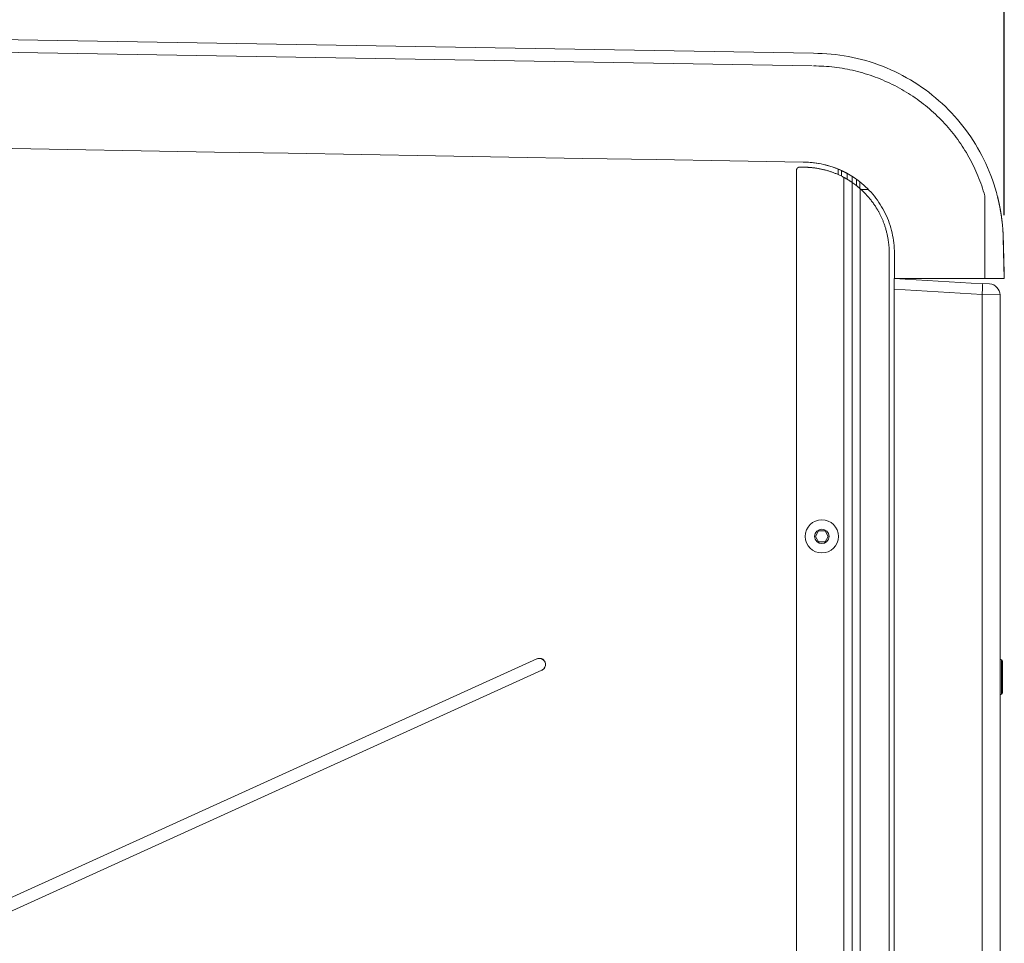
# Model space of a CAD drawing. Units: inches. Extents: x -59 to 363, y -535 to 202.
# Drawn here: x 309 to 329, y 32 to 50 of the extents above; entities that cross this region are included whole.
import ezdxf

# ---------------------------------------------------------------- set-up
doc = ezdxf.new("R2010")
doc.units = ezdxf.units.IN
doc.header["$MEASUREMENT"] = 0
doc.header["$PDMODE"] = 2
doc.header["$PDSIZE"] = 0.03
doc.layers.add('Unnamed [1]', color=7, linetype='Continuous', lineweight=0)
doc.styles.add('CK_TEXT_STYLE_0022', font='times.ttf', dxfattribs={"width": 0.75, "height": 5})
doc.styles.add('CK_TEXT_STYLE_0030', font='txt', dxfattribs={"width": 0.75, "height": 5})
doc.dimstyles.new('KEYCREATOR_DIMSTYLE', dxfattribs={"dimtxt": 5, "dimasz": 5, "dimexe": 1.25, "dimexo": 1.25, "dimgap": 1.25, "dimtad": 0, "dimtih": 1, "dimtoh": 1, "dimdec": 3, "dimzin": 4, "dimdsep": 46, "dimlunit": 5, "dimtxsty": 'CK_TEXT_STYLE_0022', "dimsah": 1, "dimcen": 0, "dimclrd": 178, "dimclre": 178, "dimclrt": 178, "dimadec": 0, "dimazin": 0, "dimtfac": 1, "dimtdec": 3, "dimtofl": 0, "dimtmove": 0, "dimatfit": 2, "dimfxl": 0, "dimfrac": 2, "dimtolj": 1, "dimtzin": 0, "dimarcsym": 0})

# ---------------------------------------------------------------- blocks, each defined once
blk = doc.blocks.new('*D5')
at = {"layer": 'Defpoints', "color": 0}
for p in [(328.768, 68.132), (328.768, 45.093), (250.983, 37.533)]:
    blk.add_point(p, dxfattribs=at)
at = {"layer": 'Unnamed [1]', "color": 178, "lineweight": -2}
for p, q in [((250.983, 38.783), (250.983, 69.382)), ((328.768, 46.343), (328.768, 69.382)), ((255.983, 68.132), (278.473, 68.132)), ((323.768, 68.132), (297.133, 68.132))]:
    blk.add_line(p, q, dxfattribs=at)
at = {"layer": 'Unnamed [1]', "color": 178}
for points in [[(255.983, 68.965), (255.983, 67.298), (250.983, 68.132)], [(323.768, 67.298), (323.768, 68.965), (328.768, 68.132)]]:
    blk.add_solid(points, dxfattribs=at)
at = {"layer": 'Unnamed [1]', "color": 178, "lineweight": 0, "insert": (287.803, 68.132), "char_height": 5, "attachment_point": 5, "line_spacing_factor": 0.96, "style": 'CK_TEXT_STYLE_0030'}
blk.add_mtext('\\A1;77-3/4"\\P{OAW}', dxfattribs=at)

msp = doc.modelspace()

# ---------------------------------------------------------------- linework, layer by layer
at = {"layer": 'Unnamed [1]', "color": 178, "linetype": 'Continuous', "lineweight": 0}
for p, q in [((289.9179201, 50.1431651), (324.99792, 49.5431651)), ((289.9221733, 49.8930552), (324.974645, 49.293526)), ((325.4892896, 47.1457341), (325.4892896, 47.2550919)), ((325.4892896, 47.1457341), (325.4892896, 47.2550919)), ((324.6642896, 47.2318134), (324.6642896, 0.1625)), ((325.5535809, 47.1154306), (325.5535809, 47.2268626)), ((325.5540427, 47.1152072), (325.5540427, 47.2266544)), ((325.5992896, 47.091837), (325.5992896, 0.1)), ((325.6642896, 47.0551714), (325.6642896, 47.1709471)), ((325.7617896, 47.1133445), (325.7617896, 46.9927276)), ((325.7660809, 46.9897531), (325.7660809, 47.110615)), ((325.7617896, 46.9927216), (325.7617896, 0.1)), ((325.8490809, 47.0543418), (325.8490809, 46.9283205)), ((325.8492896, 47.0541917), (325.8492896, 46.928156)), ((325.9164985, 47.0033914), (325.9164985, 46.8722955)), ((325.9242896, 0.1), (325.9242896, 46.8654322)), ((326.0839394, 46.8525287), (325.9386764, 46.8525287)), ((328.383163, 45.0931649), (328.383163, 46.7288502)), ((328.7477711, 45.8893778), (328.7481308, 45.8893839)), ((328.7477711, 45.8893778), (328.7683208, 45.0931866)), ((328.7478429, 45.8829523), (328.7683208, 45.0931866)), ((326.4967698, 45.1439411), (326.4967698, 0.1625)), ((326.5947374, 45.0931648), (328.3335336, 44.9915615)), ((326.5947374, 45.0931648), (326.5947374, 0.6038621)), ((326.5979004, 45.0931648), (328.383166, 45.0931649)), ((328.4779418, 44.9872831), (328.3312308, 44.9962564)), ((328.7683208, 45.0931866), (328.620091, 45.0931653)), ((328.7683208, 45.0931866), (328.7683281, 45.0931868)), ((328.7683281, 45.0931868), (328.7683354, 45.0931869)), ((328.3312307, 44.7779144), (326.5947374, 44.8841229)), ((328.6833376, 44.7689411), (328.3312307, 44.7779144)), ((328.3312307, 44.7779144), (328.3312307, 0.928412)), ((328.6833376, 44.7689411), (328.6833376, 0.9373853)), ((325.0380093, 40.0000018), (325.1012292, 40.1095018)), ((325.1012292, 40.1095018), (325.2276689, 40.1095018)), ((325.2276689, 40.1095018), (325.2908887, 40.0000018)), ((325.1012292, 39.8905018), (325.0380093, 40.0000018)), ((325.2276689, 39.8905018), (325.1012292, 39.8905018)), ((325.2908887, 40.0000018), (325.2276689, 39.8905018)), ((290.7711971, 24.5207798), (319.5370256, 37.578751)), ((319.5370256, 37.578751), (290.7711971, 24.5207798)), ((328.7148739, 37.560342), (328.6833379, 37.573482)), ((328.7148736, 37.5603421), (328.7148736, 37.2226504)), ((328.7333352, 37.2226504), (328.7333352, 37.5326498)), ((290.8715135, 24.2997896), (319.637342, 37.3577608)), ((319.637342, 37.3577608), (290.8715135, 24.2997896)), ((290.8715135, 24.2997896), (319.637342, 37.3577608)), ((328.7148736, 37.2226504), (328.7148736, 36.957372)), ((328.7333352, 36.9126511), (328.7333352, 37.2226504)), ((328.7148736, 36.957372), (328.7148736, 36.8849588)), ((328.6833344, 36.8718174), (328.714874, 36.8849589))]:
    msp.add_line(p, q, dxfattribs=at)
for points in [[(324.99792, 49.5431651), (325.08539, 49.5421374), (325.1727409, 49.5390677), (325.2599378, 49.5339631), (325.346946, 49.5268307), (325.4337305, 49.5176776), (325.5202565, 49.506511), (325.6064892, 49.493338), (325.6923936, 49.4781656), (325.7779349, 49.461001), (325.8630782, 49.4418513), (325.9477888, 49.4207236), (326.0320317, 49.397625), (326.115772, 49.3725625), (326.1989749, 49.3455434), (326.2815464, 49.316573), (326.3633901, 49.2856679), (326.4444673, 49.2528522), (326.5247396, 49.2181498), (326.6041684, 49.1815849), (326.6827153, 49.1431813), (326.7603417, 49.1029632), (326.8370091, 49.0609545), (326.912679, 49.0171793), (326.9873129, 48.9716615), (327.0608722, 48.9244253), (327.1333184, 48.8754945), (327.2046131, 48.8248933), (327.2747176, 48.7726457), (327.343525, 48.7188276), (327.410941, 48.6635181), (327.4769458, 48.6067462), (327.5415198, 48.5485407), (327.6046434, 48.4889304), (327.666297, 48.4279441), (327.7264608, 48.3656106), (327.7851154, 48.3019589), (327.842241, 48.2370176), (327.897818, 48.1708158), (327.9518268, 48.1033821), (328.0042477, 48.0347455), (328.055061, 47.9649348), (328.1042473, 47.8939787), (328.1517868, 47.8219062), (328.1976598, 47.748746), (328.2418468, 47.674527), (328.2843281, 47.5992781), (328.3250841, 47.523028), (328.3640951, 47.4458057), (328.4013415, 47.3676398), (328.4368037, 47.2885593), (328.470462, 47.2085931), (328.5022968, 47.1277698), (328.5322885, 47.0461185), (328.5604173, 46.9636678), (328.5866638, 46.8804467), (328.612298, 46.7920352)], [(328.3831662, 46.7288502), (328.3688674, 46.7788596), (328.3538422, 46.82859), (328.3380954, 46.8780344), (328.3216319, 46.927186), (328.3044565, 46.9760376), (328.2865741, 47.0245824), (328.2679895, 47.0728133), (328.2487075, 47.1207235), (328.2287331, 47.1683058), (328.2080711, 47.2155533), (328.1867262, 47.2624591), (328.1647034, 47.3090162), (328.1420075, 47.3552176), (328.1186434, 47.4010562), (328.0946159, 47.4465253), (328.0699299, 47.4916176), (328.0445901, 47.5363264), (328.0186015, 47.5806446), (327.991969, 47.6245652), (327.9646972, 47.6680812), (327.9367912, 47.7111858), (327.9082557, 47.7538718), (327.8790957, 47.7961323), (327.8493158, 47.8379604), (327.8189211, 47.8793491), (327.7879164, 47.9202914), (327.7563064, 47.9607802), (327.7240961, 48.0008087), (327.6912902, 48.0403699), (327.6578937, 48.0794568), (327.6239115, 48.1180623), (327.5893482, 48.1561796), (327.5542089, 48.1938016), (327.5184982, 48.2309214), (327.4822212, 48.267532), (327.4453826, 48.3036265), (327.4079873, 48.3391977), (327.3700402, 48.3742389), (327.331546, 48.4087429), (327.2925097, 48.4427028), (327.252936, 48.4761117), (327.2128299, 48.5089625), (327.1721962, 48.5412483), (327.1310397, 48.5729621), (327.0894128, 48.6040686), (327.0473641, 48.6345353), (327.0048931, 48.6643602), (326.961999, 48.6935407), (326.9186814, 48.7220746), (326.8749394, 48.7499595), (326.8307725, 48.7771932), (326.7861801, 48.8037732), (326.7411614, 48.8296974), (326.695716, 48.8549633), (326.649843, 48.8795686), (326.6033889, 48.903645), (326.556261, 48.9272799), (326.5085508, 48.9504046), (326.4603493, 48.9729501), (326.411748, 48.9948477), (326.3629949, 49.0159605), (326.3148512, 49.035944), (326.2668709, 49.0549983), (326.2184763, 49.0733822), (326.1695717, 49.0911432), (326.1203096, 49.1082199), (326.0708201, 49.1245604), (326.0211351, 49.1401533), (325.9712621, 49.1549973), (325.9212086, 49.1690913), (325.870982, 49.1824342), (325.8205899, 49.1950246), (325.7700396, 49.2068614), (325.7193386, 49.2179433), (325.6684945, 49.2282693), (325.6175146, 49.2378381), (325.5664065, 49.2466484), (325.5151776, 49.2546992), (325.4638354, 49.2619891), (325.4123873, 49.2685171), (325.3608408, 49.2742818), (325.3092034, 49.2792822), (325.2574826, 49.2835169), (325.2056858, 49.2869849), (325.1538204, 49.2896848), (325.101894, 49.2916156), (325.049914, 49.292776), (324.9978879, 49.2931648)], [(324.7979004, 47.393165), (323.3445671, 47.4180226), (321.8912338, 47.4428802), (320.4379004, 47.4677378), (318.9845671, 47.4925953), (317.5312338, 47.5174528), (316.0779004, 47.5423103), (314.6245671, 47.5671678), (313.1712338, 47.5920253), (311.7179005, 47.6168828), (310.2645671, 47.6417403), (308.8112338, 47.6665977)], [(324.6655264, 47.2441858), (324.6656312, 47.244694), (324.6657403, 47.2452014), (324.6658536, 47.2457078), (324.6659711, 47.2462133), (324.6660928, 47.2467177), (324.6662187, 47.2472212), (324.6663487, 47.2477235), (324.6664829, 47.2482248), (324.6666213, 47.248725), (324.6667638, 47.249224), (324.6669104, 47.2497218), (324.6670612, 47.2502183), (324.6672161, 47.2507136), (324.667375, 47.2512076), (324.6675381, 47.2517003), (324.6677052, 47.2521915), (324.6678764, 47.2526814), (324.6680517, 47.2531699), (324.668231, 47.2536568), (324.6684144, 47.2541423), (324.6686018, 47.2546262), (324.6687932, 47.2551086), (324.6689886, 47.2555893), (324.669188, 47.2560684)], [(324.669188, 47.2560684), (324.6693913, 47.2565459), (324.6695987, 47.2570216), (324.66981, 47.2574955), (324.6700252, 47.2579677), (324.6702443, 47.2584381), (324.6704674, 47.2589067), (324.6706943, 47.2593734), (324.6709251, 47.2598382), (324.6711597, 47.2603011), (324.6713982, 47.260762), (324.6716405, 47.2612209), (324.6718866, 47.2616778), (324.6721364, 47.2621326), (324.67239, 47.2625853), (324.6726474, 47.263036), (324.6729085, 47.2634844), (324.6731733, 47.2639307), (324.6734418, 47.2643748), (324.6737139, 47.2648167), (324.6739897, 47.2652562), (324.6742692, 47.2656935), (324.6745523, 47.2661284), (324.674839, 47.266561), (324.6751293, 47.2669911)], [(324.6751293, 47.2669911), (324.6754232, 47.2674188), (324.6757206, 47.2678441), (324.6760215, 47.2682668), (324.676326, 47.2686871), (324.6766339, 47.2691048), (324.6769453, 47.2695199), (324.6772601, 47.2699325), (324.6775783, 47.2703424), (324.6778999, 47.2707496), (324.6782249, 47.2711542), (324.6785533, 47.2715561), (324.6788849, 47.2719552), (324.6792199, 47.2723516), (324.6795581, 47.2727452), (324.6798995, 47.2731359), (324.6802442, 47.2735239), (324.6805921, 47.2739089), (324.6809432, 47.274291), (324.6812975, 47.2746703), (324.6816549, 47.2750465), (324.6820154, 47.2754198), (324.6823789, 47.2757901), (324.6827456, 47.2761573), (324.6831153, 47.2765215)], [(324.6831153, 47.2765215), (324.683488, 47.2768826), (324.6838637, 47.2772405), (324.6842424, 47.2775954), (324.684624, 47.277947), (324.6850085, 47.2782955), (324.6853959, 47.2786408), (324.6857862, 47.2789828), (324.6861793, 47.2793216), (324.6865751, 47.2796572), (324.6869738, 47.2799894), (324.6873752, 47.2803183), (324.6877793, 47.2806439), (324.6881861, 47.2809661), (324.6885955, 47.281285), (324.6890076, 47.2816004), (324.6894222, 47.2819124), (324.6898395, 47.282221), (324.6902593, 47.2825261), (324.6906816, 47.2828276), (324.6911064, 47.2831257), (324.6915336, 47.2834202), (324.6919633, 47.2837112), (324.6923954, 47.2839986), (324.6928299, 47.2842824)], [(324.6928299, 47.2842824), (324.6932667, 47.2845625), (324.6937058, 47.284839), (324.6941473, 47.2851119), (324.6945909, 47.2853811), (324.6950368, 47.2856465), (324.6954849, 47.2859083), (324.6959352, 47.2861663), (324.6963875, 47.2864206), (324.696842, 47.2866711), (324.6972985, 47.2869179), (324.6977571, 47.2871608), (324.6982176, 47.2874), (324.6986801, 47.2876353), (324.6991446, 47.2878668), (324.6996109, 47.2880944), (324.7000792, 47.2883181), (324.7005492, 47.288538), (324.7010211, 47.2887539), (324.7014948, 47.288966), (324.7019701, 47.289174), (324.7024473, 47.2893782), (324.702926, 47.2895783), (324.7034065, 47.2897745), (324.7038885, 47.2899666)], [(324.7038885, 47.2899666), (324.7043722, 47.2901548), (324.7048573, 47.2903389), (324.705344, 47.2905189), (324.7058322, 47.2906949), (324.7063218, 47.2908669), (324.7068129, 47.2910348), (324.7073053, 47.2911986), (324.707799, 47.2913583), (324.7082941, 47.2915139), (324.7087904, 47.2916654), (324.709288, 47.2918127), (324.7097868, 47.291956), (324.7102867, 47.2920951), (324.7107878, 47.29223), (324.71129, 47.2923608), (324.7117933, 47.2924875), (324.7122975, 47.2926099), (324.7128028, 47.2927282), (324.7133091, 47.2928422), (324.7138163, 47.2929521), (324.7143243, 47.2930577), (324.7148333, 47.2931591), (324.715343, 47.2932563), (324.7158536, 47.2933492)], [(324.7158536, 47.2933492), (324.7163649, 47.2934379), (324.7168769, 47.2935223), (324.7173896, 47.2936025), (324.717903, 47.2936784), (324.7184169, 47.29375), (324.7189315, 47.2938173), (324.7194466, 47.2938804), (324.7199622, 47.2939392), (324.7204783, 47.2939937), (324.7209948, 47.294044), (324.7215117, 47.2940899), (324.7220289, 47.2941316), (324.7225465, 47.294169), (324.7230644, 47.2942021), (324.7235825, 47.2942309), (324.7241009, 47.2942554), (324.7246194, 47.2942756), (324.7251381, 47.2942915), (324.7256569, 47.2943031), (324.7261758, 47.2943104), (324.7266948, 47.2943133), (324.7272137, 47.294312), (324.7277326, 47.2943063), (324.7282514, 47.2942963)], [(325.5992896, 47.091837), (325.5854467, 47.0991678), (325.571541, 47.1063687), (325.5575733, 47.1134392), (325.5435446, 47.1203791), (325.5294559, 47.127188), (325.5153082, 47.1338655), (325.5011023, 47.1404112), (325.4868392, 47.146825), (325.4725198, 47.1531063), (325.4581452, 47.1592548), (325.4437162, 47.1652703), (325.4292338, 47.1711523), (325.414699, 47.1769005), (325.4001126, 47.1825146), (325.3854757, 47.1879942), (325.3707892, 47.1933389), (325.356054, 47.1985485), (325.3412711, 47.2036226), (325.3264414, 47.2085607), (325.3115659, 47.2133627), (325.2966455, 47.2180281), (325.2816812, 47.2225565), (325.2666689, 47.2269485), (325.2515826, 47.2312079), (325.2364277, 47.2353336), (325.2212149, 47.2393238), (325.205955, 47.2431765), (325.1906587, 47.24689), (325.1753367, 47.2504623), (325.1599999, 47.2538916), (325.144659, 47.257176), (325.1293247, 47.2603135), (325.1140077, 47.2633025), (325.098719, 47.2661408), (325.083469, 47.2688268), (325.0682688, 47.2713585), (325.0532382, 47.273721), (325.0384948, 47.2759056), (325.0240453, 47.2779192), (325.0098966, 47.279769), (324.9960555, 47.281462), (324.9825288, 47.2830052), (324.9693234, 47.2844058), (324.9564462, 47.2856708), (324.9439038, 47.2868073), (324.9317032, 47.2878223), (324.9198512, 47.2887229), (324.9083546, 47.2895162), (324.8972202, 47.2902091), (324.8864549, 47.2908089), (324.8760655, 47.2913225), (324.8660588, 47.291757), (324.8564417, 47.2921196), (324.8472209, 47.2924171), (324.8384773, 47.2926639), (324.8302532, 47.2928722), (324.8224985, 47.2930461), (324.8151628, 47.2931895), (324.8081956, 47.2933067), (324.8015466, 47.2934017), (324.7951655, 47.2934786), (324.789002, 47.2935414), (324.7830056, 47.2935943), (324.777126, 47.2936413), (324.7713128, 47.2936866), (324.7655158, 47.2937341), (324.7596845, 47.2937881), (324.7537685, 47.2938524), (324.7477176, 47.2939314), (324.7414814, 47.294029), (324.7350094, 47.2941493), (324.7282514, 47.2942963)], [(324.7979161, 47.3931651), (324.8427704, 47.3926066), (324.8874965, 47.3909361), (324.9320756, 47.388161), (324.9764888, 47.3842888), (325.0207172, 47.3793267), (325.064742, 47.3732822), (325.1085444, 47.3661627), (325.1521056, 47.3579757), (325.1954066, 47.3487284), (325.2384287, 47.3384284), (325.281153, 47.327083), (325.3235606, 47.3146996), (325.3656328, 47.3012856), (325.4073507, 47.2868484), (325.4486954, 47.2713955), (325.4896481, 47.2549342), (325.5301899, 47.237472), (325.5703021, 47.2190161), (325.6099657, 47.1995741), (325.6491619, 47.1791534), (325.687872, 47.1577613), (325.7260769, 47.1354052), (325.763758, 47.1120926), (325.8008963, 47.0878308)], [(324.6642896, 47.2318134), (324.6642917, 47.2323324), (324.6642982, 47.2328513), (324.664309, 47.2333701), (324.6643241, 47.2338888), (324.6643435, 47.2344074), (324.6643673, 47.2349258), (324.6643953, 47.235444), (324.6644276, 47.2359619), (324.6644642, 47.2364796), (324.6645051, 47.2369969), (324.6645503, 47.2375138), (324.6645998, 47.2380304), (324.6646536, 47.2385466), (324.6647116, 47.2390623), (324.6647739, 47.2395774), (324.6648405, 47.2400921), (324.6649113, 47.2406062), (324.6649864, 47.2411196), (324.6650658, 47.2416325), (324.6651494, 47.2421446), (324.6652373, 47.2426561), (324.6653294, 47.2431668), (324.6654258, 47.2436767), (324.6655264, 47.2441858)], [(325.6642904, 47.1695069), (325.6597718, 47.1719895), (325.6552465, 47.1744591), (325.6507144, 47.1769154), (325.6461757, 47.1793586), (325.6416303, 47.1817887), (325.6370783, 47.1842055), (325.6325197, 47.1866091), (325.6279545, 47.1889996), (325.6233828, 47.1913768), (325.6188046, 47.1937407), (325.6142199, 47.1960914), (325.6096287, 47.1984289), (325.6050312, 47.2007531), (325.6004272, 47.2030639), (325.5958169, 47.2053615), (325.5912003, 47.2076458), (325.5865773, 47.2099168), (325.5819481, 47.2121744), (325.5773127, 47.2144187), (325.572671, 47.2166496), (325.5680232, 47.2188671), (325.5633692, 47.2210713), (325.5587091, 47.2232621), (325.5540429, 47.2254394)], [(325.7141944, 47.0243813), (325.7102719, 47.0268868), (325.7062435, 47.0294418), (325.7021134, 47.0320431), (325.6978859, 47.0346876), (325.693565, 47.0373722), (325.6891551, 47.0400937), (325.6846601, 47.042849), (325.6800844, 47.0456351), (325.675432, 47.0484486), (325.6707072, 47.0512867), (325.6659141, 47.0541461), (325.661057, 47.0570236), (325.6561398, 47.0599163), (325.651167, 47.0628209), (325.6461425, 47.0657343), (325.6410706, 47.0686534), (325.6359555, 47.0715751), (325.6308014, 47.0744963), (325.6256123, 47.0774138), (325.6203925, 47.0803245), (325.6151462, 47.0832253), (325.6098774, 47.0861131), (325.6045905, 47.0889847), (325.5992896, 47.091837)], [(325.7617896, 46.9927276), (325.7616913, 46.9927964), (325.7613994, 46.9930002), (325.7609178, 46.9933355), (325.7602506, 46.9937988), (325.7594019, 46.9943863), (325.7583758, 46.9950946), (325.7571762, 46.9959199), (325.7558073, 46.9968587), (325.7542732, 46.9979075), (325.7525778, 46.9990626), (325.7507254, 47.0003203), (325.7487198, 47.0016772), (325.7465653, 47.0031297), (325.7442658, 47.004674), (325.7418255, 47.0063066), (325.7392484, 47.008024), (325.7365385, 47.0098225), (325.7337, 47.0116985), (325.7307368, 47.0136485), (325.7276532, 47.0156688), (325.724453, 47.0177558), (325.7211405, 47.0199059), (325.7177196, 47.0221156), (325.7141944, 47.0243813)], [(325.8093847, 46.9586771), (325.8058614, 46.9612839), (325.802442, 46.9638015), (325.7991306, 46.9662282), (325.7959314, 46.9685619), (325.7928485, 46.9708006), (325.7898858, 46.9729426), (325.7870475, 46.9749857), (325.7843378, 46.976928), (325.7817606, 46.9787677), (325.77932, 46.9805028), (325.7770202, 46.9821313), (325.7748652, 46.9836513), (325.7728591, 46.9850609), (325.7710061, 46.9863581), (325.7693101, 46.9875409), (325.7677753, 46.9886075), (325.7664058, 46.9895559), (325.7652056, 46.9903841), (325.7641788, 46.9910902), (325.7633296, 46.9916723), (325.762662, 46.9921285), (325.76218, 46.9924567), (325.7618879, 46.992655), (325.7617896, 46.9927216)], [(325.9242896, 46.8654322), (325.9193052, 46.8698294), (325.914283, 46.8742191), (325.9092307, 46.878596), (325.9041555, 46.8829552), (325.899065, 46.8872917), (325.8939667, 46.8916004), (325.888868, 46.8958763), (325.8837765, 46.9001144), (325.8786996, 46.9043097), (325.8736447, 46.908457), (325.8686195, 46.9125515), (325.8636312, 46.916588), (325.8586876, 46.9205615), (325.8537959, 46.9244671), (325.8489637, 46.9282996), (325.8441984, 46.9320541), (325.8395076, 46.9357256), (325.8348988, 46.9393089), (325.8303793, 46.9427991), (325.8259567, 46.9461911), (325.8216385, 46.9494799), (325.8174321, 46.9526606), (325.813345, 46.955728), (325.8093847, 46.9586771)], [(328.6200859, 45.0931653), (328.619811, 45.0931652), (328.6191745, 45.0931652), (328.6181804, 45.0931652), (328.6168329, 45.0931652), (328.615136, 45.0931652), (328.6130939, 45.0931652), (328.6107106, 45.0931652), (328.6079903, 45.0931652), (328.6049371, 45.0931651), (328.6015551, 45.0931651), (328.5978484, 45.0931651), (328.593821, 45.0931651), (328.5894772, 45.0931651), (328.5848209, 45.0931651), (328.5798564, 45.0931651), (328.5745876, 45.0931651), (328.5690188, 45.0931651), (328.5631541, 45.0931651), (328.5569974, 45.093165), (328.5505531, 45.093165), (328.5438476, 45.093165), (328.5369111, 45.093165), (328.5297531, 45.093165), (328.5223826, 45.093165), (328.5148091, 45.093165), (328.5070419, 45.093165), (328.4990902, 45.093165), (328.4909633, 45.093165), (328.4826706, 45.093165), (328.4742213, 45.093165), (328.4656247, 45.093165), (328.4568902, 45.093165), (328.448027, 45.0931649), (328.4390444, 45.0931649), (328.4299518, 45.0931649), (328.4207584, 45.0931649), (328.4114735, 45.0931649), (328.4021065, 45.0931649), (328.3926665, 45.0931649), (328.383163, 45.0931649)], [(319.7026628, 37.5055333), (319.6996087, 37.5139589), (319.6960073, 37.5220117), (319.6918877, 37.5296788), (319.6872788, 37.5369472), (319.6822096, 37.5438041), (319.6767092, 37.5502367), (319.6708066, 37.5562319), (319.6645307, 37.5617769), (319.6579106, 37.5668589), (319.6509753, 37.5714649), (319.6437538, 37.575582), (319.636275, 37.5791973), (319.6285681, 37.582298), (319.620662, 37.5848712), (319.6125856, 37.5869039), (319.6043681, 37.5883832), (319.5960384, 37.5892964), (319.5876255, 37.5896304), (319.5791584, 37.5893724), (319.5706662, 37.5885095), (319.5621778, 37.5870288), (319.5537222, 37.5849174), (319.5453285, 37.5821624), (319.5370256, 37.578751)], [(319.5370256, 37.578751), (319.5453308, 37.5821632), (319.553727, 37.5849185), (319.562185, 37.5870297), (319.570676, 37.5885097), (319.5791707, 37.5893716), (319.5876403, 37.5896282), (319.5960556, 37.5892924), (319.6043876, 37.5883771), (319.6126074, 37.5868954), (319.6206857, 37.5848601), (319.6285937, 37.5822841), (319.6363023, 37.5791803), (319.6437824, 37.5755618), (319.6510051, 37.5714413), (319.6579412, 37.5668319), (319.6645617, 37.5617464), (319.6708376, 37.5561978), (319.6767399, 37.5501991), (319.6822395, 37.543763), (319.6873075, 37.5369026), (319.6919146, 37.5296307), (319.696032, 37.5219604), (319.6996306, 37.5139045), (319.7026813, 37.5054759)], [(319.684295, 37.3954933), (319.6827902, 37.393523), (319.6812437, 37.3915819), (319.6796559, 37.3896707), (319.6780271, 37.3877901), (319.6763576, 37.385941), (319.6746478, 37.384124), (319.672898, 37.3823399), (319.6711085, 37.3805894), (319.6692796, 37.3788732), (319.6674116, 37.3771922), (319.665505, 37.375547), (319.6635599, 37.3739385), (319.6615768, 37.3723673), (319.6595559, 37.3708341), (319.6574976, 37.3693398), (319.6554021, 37.3678851), (319.6532699, 37.3664706), (319.6511013, 37.3650973), (319.6488965, 37.3637657), (319.6466559, 37.3624767), (319.6443798, 37.3612309), (319.6420686, 37.3600292), (319.6397225, 37.3588723), (319.637342, 37.3577608)], [(319.637342, 37.3577608), (319.6397225, 37.3588723), (319.6420686, 37.3600292), (319.6443798, 37.3612309), (319.6466559, 37.3624767), (319.6488965, 37.3637657), (319.6511013, 37.3650973), (319.6532699, 37.3664706), (319.6554021, 37.3678851), (319.6574975, 37.3693398), (319.6595559, 37.3708341), (319.6615768, 37.3723673), (319.6635599, 37.3739385), (319.665505, 37.375547), (319.6674116, 37.3771922), (319.6692796, 37.3788732), (319.6711085, 37.3805894), (319.672898, 37.3823399), (319.6746478, 37.384124), (319.6763576, 37.385941), (319.6780271, 37.3877901), (319.6796559, 37.3896707), (319.6812437, 37.3915819), (319.6827902, 37.393523), (319.684295, 37.3954933)]]:
    msp.add_lwpolyline(points, dxfattribs=at)
at = {"layer": 'Unnamed [1]', "color": 178, "linetype": 'Continuous', "lineweight": 0, "extrusion": (0, 0, -1)}
for points in [[(-326.5977329, 45.5931634), (-326.5966587, 45.6440553), (-326.5942567, 45.6948519), (-326.5905201, 45.745522), (-326.5854421, 45.7960344), (-326.5790159, 45.8463576), (-326.5712347, 45.8964605), (-326.5620917, 45.9463118), (-326.55158, 45.9958802), (-326.5396928, 46.0451344), (-326.5264234, 46.0940431), (-326.5117649, 46.1425751), (-326.4957105, 46.1906991), (-326.4782534, 46.2383837), (-326.4593868, 46.2855978), (-326.439164, 46.3322534), (-326.4176545, 46.3782666), (-326.3948759, 46.4236118), (-326.3708457, 46.4682636), (-326.3455816, 46.5121964), (-326.319101, 46.5553848), (-326.2914215, 46.5978031), (-326.2625606, 46.639426), (-326.232536, 46.6802278), (-326.2013652, 46.7201831), (-326.1690656, 46.7592663), (-326.1356549, 46.797452), (-326.1011507, 46.8347146), (-326.0655704, 46.8710286), (-326.0290086, 46.9062965), (-325.9915664, 46.9404304), (-325.9532708, 46.9734191), (-325.914149, 47.0052514), (-325.874228, 47.0359161), (-325.8335352, 47.0654019), (-325.7920974, 47.0936977), (-325.749942, 47.1207923), (-325.7070961, 47.1466744), (-325.6635866, 47.1713328), (-325.6194409, 47.1947564), (-325.574686, 47.2169339), (-325.5293491, 47.2378541), (-325.4834573, 47.2575059), (-325.4370377, 47.275878), (-325.3901174, 47.2929591), (-325.3427237, 47.3087382), (-325.2948835, 47.323204), (-325.2466241, 47.3363453), (-325.1979726, 47.3481508), (-325.1489562, 47.3586095), (-325.0996018, 47.36771), (-325.0499368, 47.3754411), (-324.9999882, 47.3817918), (-324.9497831, 47.3867507), (-324.8993487, 47.3903066), (-324.8487121, 47.3924484), (-324.7979004, 47.3931648)], [(-326.4967698, 45.1439411), (-326.4967698, 45.1768078), (-326.4967698, 45.2097159), (-326.4967698, 45.2425163), (-326.4967698, 45.2750599), (-326.496773, 45.3067365), (-326.496786, 45.3370734), (-326.4968135, 45.3661271), (-326.4968604, 45.3939543), (-326.4969282, 45.4206115), (-326.4970046, 45.446155), (-326.4970737, 45.4706409), (-326.4971198, 45.4941252), (-326.4971271, 45.5166642), (-326.4970799, 45.5383139), (-326.4969624, 45.5591304), (-326.4967589, 45.57917), (-326.4964556, 45.5984888), (-326.4960476, 45.6171436), (-326.495532, 45.6351912), (-326.4949059, 45.6526886), (-326.4941664, 45.6696926), (-326.4933105, 45.68626), (-326.4923354, 45.7024478), (-326.4912382, 45.7183128), (-326.490016, 45.7339119), (-326.4886659, 45.749302), (-326.4871849, 45.7645399), (-326.4855703, 45.7796825), (-326.483819, 45.7947866), (-326.4819283, 45.8099092), (-326.4798951, 45.8251071), (-326.4777166, 45.8404372), (-326.4753435, 45.8560672), (-326.472734, 45.8720926), (-326.469897, 45.8884624), (-326.4668411, 45.9051254), (-326.4635751, 45.9220302), (-326.4601078, 45.9391259), (-326.4564478, 45.9563611), (-326.452604, 45.9736847), (-326.4485851, 45.9910455), (-326.4443997, 46.0083923), (-326.4400567, 46.025674), (-326.4355649, 46.0428393), (-326.4309328, 46.0598371), (-326.4261694, 46.0766161), (-326.4212832, 46.0931252), (-326.4162832, 46.1093132), (-326.4111758, 46.1252122), (-326.4059655, 46.1408889), (-326.4006576, 46.1563438), (-326.3952575, 46.1715778), (-326.3897705, 46.1865914), (-326.384202, 46.2013853), (-326.3785572, 46.2159602), (-326.3728417, 46.2303168), (-326.3670606, 46.2444557), (-326.3612194, 46.2583775), (-326.3553234, 46.272083), (-326.349378, 46.2855729), (-326.3433885, 46.2988477), (-326.3373602, 46.3119082), (-326.3312986, 46.324755), (-326.3252089, 46.3373888), (-326.3190963, 46.3498101), (-326.3129657, 46.3620194), (-326.3068215, 46.3740169), (-326.3006684, 46.3858028), (-326.2945109, 46.3973773), (-326.2883537, 46.4087408), (-326.2822013, 46.4198935), (-326.2760584, 46.4308356), (-326.2699294, 46.4415675), (-326.2638191, 46.4520893), (-326.2577319, 46.4624013), (-326.2516725, 46.4725038), (-326.2456454, 46.482397), (-326.2396553, 46.4920812), (-326.2337067, 46.5015566), (-326.2278043, 46.5108236), (-326.2219526, 46.5198823), (-326.2161561, 46.528733), (-326.2104196, 46.5373759), (-326.2047475, 46.5458114), (-326.1991146, 46.5540854), (-326.1934878, 46.5622503), (-326.1878606, 46.5703165), (-326.182226, 46.578294), (-326.1765775, 46.5861931), (-326.1709082, 46.5940238), (-326.1652115, 46.6017963), (-326.1594805, 46.6095208), (-326.1537086, 46.6172074), (-326.147889, 46.6248663), (-326.142015, 46.6325077), (-326.1360799, 46.6401417), (-326.1300907, 46.6477578), (-326.1240592, 46.6553384), (-326.1179855, 46.6628834), (-326.1118699, 46.6703926), (-326.1057126, 46.6778659), (-326.0995136, 46.6853031), (-326.0932731, 46.692704), (-326.0869914, 46.7000684), (-326.0806686, 46.7073962), (-326.0743048, 46.7146873), (-326.0679003, 46.7219413), (-326.0614551, 46.7291582), (-326.0549696, 46.7363378), (-326.0484437, 46.7434799), (-326.0418778, 46.7505844), (-326.035272, 46.757651), (-326.0286265, 46.7646796), (-326.0219413, 46.77167), (-326.0152168, 46.7786221), (-326.008453, 46.7855357), (-326.0016502, 46.7924106), (-325.9948084, 46.7992467), (-325.987928, 46.8060437), (-325.981009, 46.8128015), (-325.9740516, 46.8195199), (-325.967056, 46.8261988), (-325.9600224, 46.832838), (-325.9529509, 46.8394373), (-325.9458417, 46.8459965), (-325.9386949, 46.8525155), (-325.9315108, 46.8589941), (-325.9242896, 46.8654322)], [(-328.612298, 46.7920352), (-328.6190725, 46.7672971), (-328.6213548, 46.7588977), (-328.6236368, 46.7504286), (-328.6259188, 46.741885), (-328.6282007, 46.7332623), (-328.6304824, 46.7245557), (-328.632764, 46.7157607), (-328.6350454, 46.7068724), (-328.6373268, 46.6978863), (-328.6396079, 46.6887976), (-328.641889, 46.6796017), (-328.6441699, 46.6702939), (-328.6464506, 46.6608695), (-328.6487312, 46.6513238), (-328.6510116, 46.6416521), (-328.6532919, 46.6318497), (-328.655572, 46.6219121), (-328.6578519, 46.6118344), (-328.6601317, 46.601612), (-328.6624113, 46.5912403), (-328.6646907, 46.5807144), (-328.6669699, 46.5700298), (-328.669249, 46.5591818), (-328.6715279, 46.5481657)], [(-328.6335802, 46.7125932), (-328.6346749, 46.7082377), (-328.6357694, 46.7038702), (-328.6368638, 46.6994899), (-328.6379581, 46.6950959), (-328.6390522, 46.6906874), (-328.6401462, 46.6862636), (-328.64124, 46.6818235), (-328.6423337, 46.6773665), (-328.6434272, 46.6728916), (-328.6445205, 46.668398), (-328.6456137, 46.6638848), (-328.6467067, 46.6593513), (-328.6477994, 46.6547965), (-328.6488921, 46.6502197), (-328.6499845, 46.64562), (-328.6510767, 46.6409966), (-328.6521687, 46.6363485), (-328.6532605, 46.6316751), (-328.6543521, 46.6269754), (-328.6554435, 46.6222487), (-328.6565347, 46.6174939), (-328.6576257, 46.6127105), (-328.6587164, 46.6078974), (-328.6598069, 46.6030539), (-328.6608972, 46.598179), (-328.6619872, 46.5932721), (-328.663077, 46.5883322), (-328.6641665, 46.5833585), (-328.6652558, 46.5783501), (-328.6663448, 46.5733063), (-328.6674336, 46.5682261), (-328.6685221, 46.5631088), (-328.6696104, 46.5579535), (-328.6706983, 46.5527593), (-328.671786, 46.5475255), (-328.6728734, 46.5422512), (-328.6739606, 46.5369355), (-328.6750474, 46.5315776), (-328.6761339, 46.5261766), (-328.6772202, 46.5207318), (-328.6783061, 46.5152423), (-328.6793918, 46.5097073), (-328.6804771, 46.5041258), (-328.6815621, 46.4984972), (-328.6826468, 46.4928204), (-328.6837311, 46.4870948), (-328.6848152, 46.4813194), (-328.6858989, 46.4754934), (-328.6869823, 46.469616), (-328.6880653, 46.4636864), (-328.689148, 46.4577036), (-328.6902303, 46.4516669), (-328.6913123, 46.4455754), (-328.6923939, 46.4394283), (-328.6934751, 46.4332248), (-328.694556, 46.4269639), (-328.6956366, 46.420645), (-328.6967167, 46.414267), (-328.6977965, 46.4078293), (-328.6988758, 46.4013308), (-328.6999548, 46.3947709), (-328.7010334, 46.3881487), (-328.7021116, 46.3814633), (-328.7031894, 46.3747139), (-328.7042668, 46.3678987), (-328.7053439, 46.3610122), (-328.7064205, 46.354048), (-328.7074969, 46.3469996), (-328.708573, 46.3398607), (-328.7096489, 46.3326246), (-328.7107245, 46.3252851), (-328.7118, 46.3178356), (-328.7128753, 46.3102698), (-328.7139506, 46.3025812), (-328.7150257, 46.2947633), (-328.7161008, 46.2868097), (-328.7171759, 46.2787139), (-328.718251, 46.2704696), (-328.7193261, 46.2620703), (-328.7204014, 46.2535095), (-328.7214767, 46.2447819), (-328.7225516, 46.2358873), (-328.7236257, 46.2268262), (-328.7246986, 46.2175994), (-328.7257698, 46.2082077), (-328.7268388, 46.1986518), (-328.7279052, 46.1889324), (-328.7289686, 46.1790503), (-328.7300285, 46.1689951), (-328.7310856, 46.158712), (-328.7321403, 46.1481353), (-328.7331933, 46.137199), (-328.7342451, 46.1258374), (-328.7352964, 46.1139845), (-328.7363478, 46.1015744), (-328.7373999, 46.0885415), (-328.7384532, 46.0750121), (-328.7395074, 46.061095), (-328.7405613, 46.046698), (-328.7416141, 46.0317286), (-328.7426626, 46.0155907), (-328.7437024, 45.9973525), (-328.7447305, 45.9764184), (-328.7457439, 45.9521926), (-328.7467417, 45.9247874), (-328.7477263, 45.8949739), (-328.748699, 45.8631451), (-328.7496611, 45.8296942), (-328.7506141, 45.7950141), (-328.7515591, 45.7594981), (-328.7524978, 45.7233522), (-328.7534314, 45.6865998), (-328.7543609, 45.6493602), (-328.7552873, 45.6117527), (-328.7562115, 45.5738966), (-328.7571347, 45.5359112), (-328.7580577, 45.4979156), (-328.7589815, 45.4600292), (-328.7599073, 45.4223713), (-328.7608359, 45.3850611), (-328.7617671, 45.3480745), (-328.7627001, 45.3112888), (-328.7636344, 45.2746754), (-328.7645699, 45.2382056), (-328.7655064, 45.2018506), (-328.7664436, 45.1655817), (-328.7673812, 45.1293702), (-328.7683191, 45.0931874)], [(-328.6715279, 46.5481657), (-328.6715889, 46.5478685), (-328.6716499, 46.5475711), (-328.6717109, 46.5472736), (-328.6717719, 46.546976), (-328.6718329, 46.5466782), (-328.6718939, 46.5463804), (-328.6719549, 46.5460824), (-328.6720159, 46.5457843), (-328.6720769, 46.545486), (-328.6721379, 46.5451877), (-328.6721989, 46.5448892), (-328.6722599, 46.5445906), (-328.6723209, 46.5442918), (-328.6723819, 46.543993), (-328.6724429, 46.543694), (-328.6725039, 46.5433949), (-328.6725649, 46.5430956), (-328.6726259, 46.5427963), (-328.6726869, 46.5424968), (-328.6727479, 46.5421971), (-328.6728089, 46.5418974), (-328.6728699, 46.5415975), (-328.6729309, 46.5412975), (-328.6729919, 46.5409974)], [(-328.6729919, 46.5409974), (-328.6740451, 46.5357975), (-328.6750982, 46.5305642), (-328.6761511, 46.5252964), (-328.6772039, 46.5199927), (-328.6782565, 46.5146518), (-328.6793091, 46.5092724), (-328.6803617, 46.5038532), (-328.6814142, 46.498393), (-328.6824667, 46.4928905), (-328.6835193, 46.4873442), (-328.684572, 46.4817531), (-328.6856247, 46.4761156), (-328.6866775, 46.4704307), (-328.6877305, 46.4646969), (-328.6887837, 46.458913), (-328.689837, 46.4530777), (-328.6908906, 46.4471897), (-328.6919445, 46.4412476), (-328.6929986, 46.4352503), (-328.6940531, 46.4291964), (-328.6951079, 46.4230845), (-328.696163, 46.4169135), (-328.6972186, 46.4106821), (-328.6982746, 46.4043888)], [(-328.6982746, 46.4043888), (-328.6982815, 46.4043475), (-328.6982884, 46.4043063), (-328.6982953, 46.404265), (-328.6983021, 46.4042238), (-328.698309, 46.4041825), (-328.6983159, 46.4041412), (-328.6983228, 46.4041), (-328.6983297, 46.4040587), (-328.6983366, 46.4040174), (-328.6983435, 46.4039761), (-328.6983504, 46.4039348), (-328.6983573, 46.4038935), (-328.6983642, 46.4038523), (-328.698371, 46.403811), (-328.6983779, 46.4037697), (-328.6983848, 46.4037284), (-328.6983917, 46.4036871), (-328.6983986, 46.4036458), (-328.6984055, 46.4036045), (-328.6984124, 46.4035631), (-328.6984193, 46.4035218), (-328.6984262, 46.4034805), (-328.698433, 46.4034392), (-328.6984399, 46.4033979)], [(-328.6984399, 46.4033979), (-328.6986579, 46.4020891), (-328.6988759, 46.4007773), (-328.6990938, 46.3994624), (-328.6993118, 46.3981445), (-328.6995298, 46.3968235), (-328.6997479, 46.3954994), (-328.6999659, 46.3941722), (-328.7001839, 46.3928418), (-328.700402, 46.3915083), (-328.7006201, 46.3901715), (-328.7008381, 46.3888316), (-328.7010562, 46.3874885), (-328.7012743, 46.3861421), (-328.7014924, 46.3847924), (-328.7017105, 46.3834395), (-328.7019286, 46.3820833), (-328.7021468, 46.3807237), (-328.7023649, 46.3793608), (-328.702583, 46.3779946), (-328.7028012, 46.376625), (-328.7030193, 46.3752519), (-328.7032375, 46.3738755), (-328.7034556, 46.3724956), (-328.7036738, 46.3711123)], [(-328.7295803, 46.1720448), (-328.7295878, 46.1719713), (-328.7295953, 46.1718978), (-328.7296029, 46.1718243), (-328.7296104, 46.1717507), (-328.7296179, 46.1716772), (-328.7296254, 46.1716037), (-328.729633, 46.1715301), (-328.7296405, 46.1714565), (-328.729648, 46.1713829), (-328.7296555, 46.1713093), (-328.7296631, 46.1712357), (-328.7296706, 46.1711621), (-328.7296781, 46.1710884), (-328.7296856, 46.1710148), (-328.7296932, 46.1709411), (-328.7297007, 46.1708674), (-328.7297082, 46.1707937), (-328.7297157, 46.17072), (-328.7297233, 46.1706463), (-328.7297308, 46.1705726), (-328.7297383, 46.1704988), (-328.7297458, 46.1704251), (-328.7297534, 46.1703513), (-328.7297609, 46.1702775)], [(-328.748203, 45.8829585), (-328.7480026, 45.8905573), (-328.7478009, 45.8977079), (-328.747598, 45.9044465), (-328.747394, 45.9108092), (-328.7471892, 45.9168321), (-328.7469835, 45.9225513), (-328.7467771, 45.9280029), (-328.7465702, 45.9332231), (-328.7463628, 45.9382479), (-328.7461551, 45.9431135), (-328.7459472, 45.9478509), (-328.7457391, 45.9524704), (-328.7455308, 45.9569773), (-328.7453223, 45.9613768), (-328.7451137, 45.9656743), (-328.744905, 45.9698748), (-328.744696, 45.9739838), (-328.744487, 45.9780063), (-328.7442778, 45.9819478), (-328.7440685, 45.9858134), (-328.7438591, 45.9896078), (-328.7436496, 45.9933338), (-328.74344, 45.9969934), (-328.7432303, 46.0005888), (-328.7430205, 46.0041222), (-328.7428106, 46.0075956), (-328.7426006, 46.0110112), (-328.7423905, 46.0143711), (-328.7421804, 46.0176775), (-328.7419702, 46.0209326), (-328.7417599, 46.0241384), (-328.7415496, 46.0272971), (-328.7413392, 46.0304108), (-328.7411287, 46.0334817), (-328.7409182, 46.0365119), (-328.7407076, 46.0395035), (-328.740497, 46.0424587), (-328.7402863, 46.0453796), (-328.7400757, 46.0482684), (-328.7398649, 46.0511272)], [(-328.7423655, 46.0152217), (-328.7425381, 46.0123601), (-328.7427106, 46.0094581), (-328.742883, 46.0065135), (-328.7430552, 46.0035241), (-328.7432274, 46.0004878), (-328.7433994, 45.9974023), (-328.7435714, 45.9942655), (-328.7437433, 45.9910753), (-328.7439151, 45.9878295), (-328.7440869, 45.9845258), (-328.7442586, 45.9811621), (-328.7444303, 45.9777363), (-328.7446019, 45.9742462), (-328.7447735, 45.9706895), (-328.7449452, 45.9670642), (-328.7451168, 45.963368), (-328.7452884, 45.959598), (-328.7454599, 45.9557478), (-328.7456311, 45.9518105), (-328.7458019, 45.9477788), (-328.7459722, 45.9436456), (-328.7461418, 45.939404), (-328.7463106, 45.9350467), (-328.7464784, 45.9305667), (-328.7466451, 45.9259568), (-328.7468106, 45.92121), (-328.7469747, 45.9163192), (-328.7471373, 45.9112772), (-328.7472983, 45.9060769), (-328.7474574, 45.9007114), (-328.7476147, 45.8951733), (-328.7477698, 45.8894557)], [(-326.5979004, 45.0931648), (-326.5979063, 45.1139982), (-326.5979229, 45.1348317), (-326.5979486, 45.1556652), (-326.5979818, 45.1764988), (-326.5980208, 45.1973323), (-326.5980641, 45.2181659), (-326.5981101, 45.2389994), (-326.598157, 45.259833), (-326.5982034, 45.2806665), (-326.5982476, 45.3015001), (-326.598288, 45.3223336), (-326.598323, 45.343167), (-326.5983509, 45.3640005), (-326.5983702, 45.3848338), (-326.5983793, 45.4056672), (-326.5983764, 45.4265004), (-326.5983601, 45.4473336), (-326.5983287, 45.4681667), (-326.5982806, 45.4889998), (-326.5982141, 45.5098327), (-326.5981278, 45.5306656), (-326.5980198, 45.5514983), (-326.5978888, 45.5723309), (-326.5977329, 45.5931634)], [(-328.3312308, 44.9962564), (-328.3335336, 44.9915615), (-328.3352426, 44.9788201), (-328.3362942, 44.9585072), (-328.3366491, 44.9313799), (-328.3362942, 44.8984493), (-328.3352426, 44.8609431), (-328.3335335, 44.8202593), (-328.3312307, 44.7779144)]]:
    msp.add_lwpolyline(points, dxfattribs=at)
at = {"layer": 'Unnamed [1]', "color": 178, "linetype": 'Continuous', "lineweight": 0}
for centre, radius, start, end in [((328.4624489, 44.7669293), 0.2208978, 0.52183026, 85.97819487), ((325.164449, 40.0000018), 0.328, 0, 180), ((325.164449, 40.0000018), 0.14235, 0, 180), ((325.164449, 40.0000018), 0.328, 180, 270), ((325.164449, 40.0000018), 0.14235, 180, 270), ((325.164449, 40.0000018), 0.328, 270, 0), ((325.164449, 40.0000018), 0.14235, 270, 0), ((319.5871838, 37.4682559), 0.1213466, 90, 114.41521635), ((319.5871838, 37.4682559), 0.1213466, 294.41521663, 90), ((328.7033352, 37.5326498), 0.03, 359.99958223, 67.37963057), ((328.7033352, 36.9126511), 0.03, 292.62056359, 359.99910114)]:
    msp.add_arc(centre, radius, start, end, dxfattribs=at)

# ---------------------------------------------------------------- dimensions: what is measured, and where the dimension line sits
at = {"layer": 'Unnamed [1]', "color": 178, "lineweight": 0}
dim = msp.add_linear_dim(base=(328.7683354, 68.1317102), p1=(250.9827015, 37.5326495), p2=(328.7683354, 45.0931869), text='77-3/4"\\P{OAW}', dimstyle='KEYCREATOR_DIMSTYLE', override={"dimdec": 4, "dimtxsty": 'CK_TEXT_STYLE_0030', "dimtdec": 4, "dimatfit": 3}, dxfattribs=at)
dim.commit()
dim.dimension.update_dxf_attribs({"geometry": '*D5', "text_midpoint": (287.8034522, 68.1317102), "dimtype": 160})

doc.saveas('drawing.dxf')
